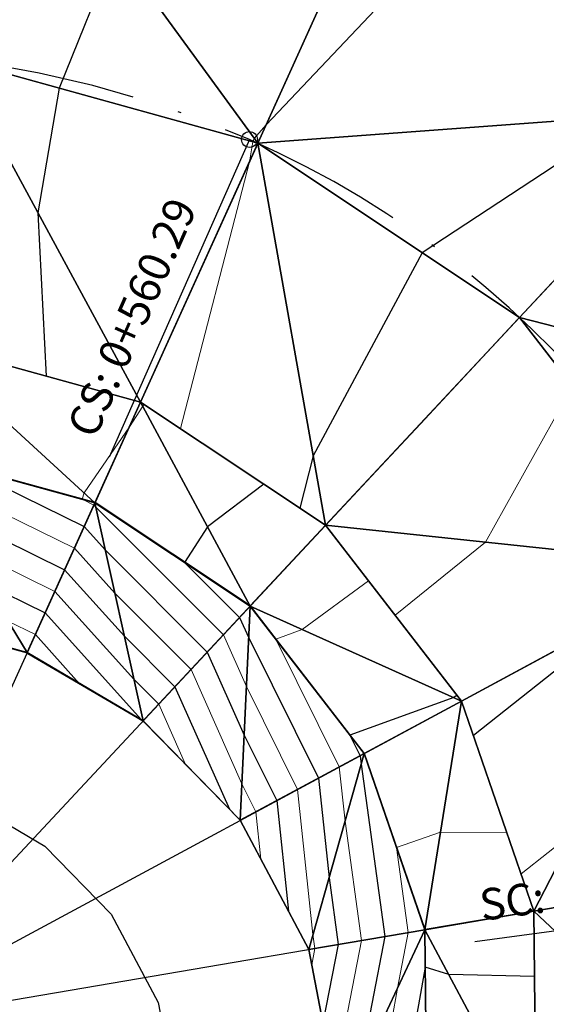
# Model space of a CAD drawing. Units: metres. Extents: x -4 to 480544, y -4 to 4122581.
# Drawn here: x 479743 to 479760, y 4121662 to 4121693 of the extents above; entities that cross this region are included whole.
import ezdxf

# ---------------------------------------------------------------- set-up
doc = ezdxf.new("R2010")
doc.units = ezdxf.units.M
doc.header["$LTSCALE"] = 5
for name, pattern in [('ACAD_ISO10W100', [18, 12, -3, 0, -3]), ('CENTER2', [1.125, 0.75, -0.125, 0.125, -0.125]), ('HIDDEN', [0.375, 0.25, -0.125])]:
    doc.linetypes.add(name, pattern=pattern)
for name, color, linetype in [('C-ROAD-CNTR', 1, 'CENTER2'), ('C-ROAD-SAMP', 7, 'HIDDEN'), ('C-ROAD-STAN', 7, 'Continuous'), ('C-ROAD-STAN-MINR', 7, 'Continuous'), ('C-TINN-BNDY', 2, 'Continuous'), ('C-TINN-VIEW', 252, 'Continuous'), ('C-TOPO-FEAT', 94, 'Continuous'), ('C-TOPO-MAJR-N', 3, 'Continuous'), ('C-TOPO-MINR-N', 6, 'Continuous'), ('F-SC-DATUM', 2, 'Continuous'), ('HAT_NO', 7, 'Continuous')]:
    doc.layers.add(name, color=color, linetype=linetype)
doc.styles.get("Standard").update_dxf_attribs({"font": 'arial.ttf'})

# ---------------------------------------------------------------- blocks, each defined once
blk = doc.blocks.new('AeccTickCircle')
at = {"color": 7}
blk.add_circle((0, 0), 1, dxfattribs=at)
blk = doc.blocks.new('AeccTickLine')
at = {"color": 7}
blk.add_line((0, -0.5), (0, 0.5), dxfattribs=at)

msp = doc.modelspace()

# ---------------------------------------------------------------- linework, layer by layer
at = {"layer": 'C-ROAD-CNTR', "color": 1, "linetype": 'ACAD_ISO10W100', "lineweight": -3, "ltscale": 0.1, "flags": 128}
msp.add_lwpolyline([(479526.083, 4121288.289), (479487.855, 4121403.432, -0.339632), (479512.017, 4121473.002), (479658.966, 4121569.638, -0.008895), (479664.98, 4121573.441), (479728.411, 4121611.994), (479730.374, 4121613.189), (479732.335, 4121614.388), (479734.29, 4121615.597), (479736.237, 4121616.82), (479738.171, 4121618.062), (479740.09, 4121619.327), (479741.991, 4121620.619), (479743.87, 4121621.944), (479745.722, 4121623.305), (479747.545, 4121624.705), (479749.333, 4121626.15), (479751.082, 4121627.641), (479752.787, 4121629.182), (479754.443, 4121630.776), (479756.045, 4121632.425), (479757.585, 4121634.131), (479759.058, 4121635.895), (479760.458, 4121637.719), (479761.777, 4121639.601), (479763.008, 4121641.542), (479764.144, 4121643.54), (479765.178, 4121645.593), (479766.101, 4121647.698), (479766.905, 4121649.85), (479767.584, 4121652.046), (479768.128, 4121654.279), (479768.532, 4121656.542), (479768.787, 4121658.826), (479768.887, 4121661.122), (479768.827, 4121663.419), (479768.6, 4121665.706, 0.260557), (479750.571, 4121689.637), (479748.951, 4121690.297), (479747.297, 4121690.867), (479745.615, 4121691.349), (479743.911, 4121691.743), (479742.189, 4121692.052), (479740.454, 4121692.278), (479738.711, 4121692.425), (479736.963, 4121692.494), (479735.213, 4121692.49), (479733.465, 4121692.414), (479731.722, 4121692.272), (479729.984, 4121692.065), (479728.255, 4121691.798), (479726.536, 4121691.474), (479724.828, 4121691.096), (479723.132, 4121690.668), (479721.448, 4121690.193), (479719.776, 4121689.676), (479718.118, 4121689.118), (479716.472, 4121688.524), (479714.839, 4121687.897), (479713.217, 4121687.24), (479711.607, 4121686.556), (479710.007, 4121685.849), (479708.416, 4121685.121), (479706.833, 4121684.376), (479705.257, 4121683.616), (479703.687, 4121682.844), (479702.121, 4121682.064), (479700.558, 4121681.278), (479698.996, 4121680.49), (479598.81, 4121629.851), (479523.045, 4121590.809), (479521.893, 4121590.216), (479520.741, 4121589.624), (479519.586, 4121589.037), (479518.429, 4121588.455), (479517.268, 4121587.881), (479516.102, 4121587.315), (479514.931, 4121586.762), (479513.754, 4121586.221), (479512.57, 4121585.695), (479511.378, 4121585.187), (479510.179, 4121584.698), (479508.971, 4121584.23), (479507.754, 4121583.786), (479506.529, 4121583.367), (479505.294, 4121582.976), (479504.05, 4121582.614), (479502.797, 4121582.285), (479501.536, 4121581.99), (479500.266, 4121581.732), (479498.99, 4121581.513), (479497.707, 4121581.334), (479496.418, 4121581.2), (479495.126, 4121581.11), (479493.831, 4121581.069), (479492.536, 4121581.078), (479491.242, 4121581.138), (479489.952, 4121581.253), (479488.668, 4121581.423), (479487.393, 4121581.651), (479486.13, 4121581.938), (479484.882, 4121582.286, -0.475021), (479469.654, 4121619.606), (479469.853, 4121619.964), (479470.057, 4121620.319), (479470.267, 4121620.671), (479470.482, 4121621.02), (479470.701, 4121621.366), (479470.926, 4121621.709), (479471.154, 4121622.05), (479471.387, 4121622.387), (479471.623, 4121622.722), (479471.863, 4121623.054), (479472.107, 4121623.384), (479472.354, 4121623.711), (479472.604, 4121624.035), (479472.858, 4121624.357), (479473.114, 4121624.678), (479473.372, 4121624.996), (479473.633, 4121625.312), (479473.897, 4121625.626), (479474.162, 4121625.938), (479474.429, 4121626.249), (479474.698, 4121626.558), (479474.969, 4121626.866), (479475.24, 4121627.173), (479475.514, 4121627.478), (479475.788, 4121627.783), (479476.063, 4121628.087), (479476.339, 4121628.39), (479476.616, 4121628.692), (479476.893, 4121628.994), (479477.17, 4121629.296), (479477.448, 4121629.598), (479478.691, 4121630.949, -0.117527), (479526.351, 4121663.065), (479559.741, 4121675.595, 0.402634), (479601.61, 4121763.106), (479464.531, 4122177.725)], format="xyb", dxfattribs=at)
at = {"layer": 'C-ROAD-SAMP', "color": 1, "linetype": 'Continuous', "lineweight": -3}
for points in [[(479736.411, 4121657.629), (479750.833, 4121689.52), (479765.254, 4121721.41)], [(479735.251, 4121658.402), (479759.119, 4121684.001), (479782.987, 4121709.6)], [(479734.398, 4121659.506), (479765.203, 4121676.12), (479796.008, 4121692.735)], [(479733.944, 4121660.824), (479768.446, 4121666.708), (479802.948, 4121672.591)]]:
    msp.add_lwpolyline(points, dxfattribs=at)
at = {"layer": 'C-ROAD-STAN', "color": 7, "linetype": 'Continuous', "lineweight": -3}
for p, q in [((479750.571, 4121689.637), (479746.132, 4121679.572)), ((479768.6, 4121665.706), (479757.701, 4121664.216))]:
    msp.add_line(p, q, dxfattribs=at)
at = {"layer": 'C-TINN-BNDY', "color": 1, "linetype": 'Continuous', "lineweight": -3, "flags": 128}
msp.add_lwpolyline([(479729.473, 4121632.741), (479737.077, 4121637.039), (479743.624, 4121641.75), (479749.295, 4121646.723), (479752.818, 4121652.667), (479753.435, 4121658.854), (479752.448, 4121663.98), (479750.277, 4121668.07), (479747.224, 4121671.193), (479747.2, 4121671.218), (479743.559, 4121673.356), (479743.548, 4121673.363), (479743.531, 4121673.373), (479739.002, 4121674.614), (479738.992, 4121674.617), (479738.985, 4121674.618), (479733.185, 4121674.835), (479733.181, 4121674.835), (479733.179, 4121674.835), (479726.322, 4121673.819), (479726.319, 4121673.819)], dxfattribs=at)
at = {"layer": 'C-TINN-VIEW', "color": 4, "linetype": 'Continuous', "lineweight": -3}
for points in [[(479741.233, 4121692.187, 719.729), (479750.833, 4121689.52, 720.513), (479742.376, 4121701.114, 719.549)], [(479742.376, 4121701.114, 719.549), (479750.833, 4121689.52, 720.513), (479754.541, 4121697.72, 720.333)], [(479754.542, 4121697.721, 720.483), (479765.257, 4121690.584, 721.258), (479755.984, 4121700.91, 720.553)], [(479755.984, 4121700.91, 720.553), (479765.257, 4121690.584, 721.258), (479767.644, 4121693.144, 721.328)], [(479755.984, 4121700.91, 720.553), (479767.644, 4121693.144, 721.328), (479773.529, 4121699.455, 715.575)], [(479750.833, 4121689.52, 720.513), (479765.257, 4121690.583, 721.108), (479754.541, 4121697.72, 720.333)], [(479754.541, 4121697.72, 720.333), (479765.257, 4121690.583, 721.108), (479754.542, 4121697.721, 720.483)], [(479754.542, 4121697.721, 720.483), (479765.257, 4121690.583, 721.108), (479765.257, 4121690.584, 721.258)], [(479740.091, 4121683.26, 719.549), (479747.124, 4121681.319, 720.333), (479741.233, 4121692.187, 719.729)], [(479741.233, 4121692.187, 719.729), (479747.124, 4121681.319, 720.333), (479750.833, 4121689.52, 720.513)], [(479750.833, 4121689.52, 720.513), (479759.119, 4121684.001, 721.288), (479765.257, 4121690.583, 721.108)], [(479765.257, 4121690.583, 721.108), (479759.119, 4121684.001, 721.288), (479773.125, 4121680.393, 721.875)], [(479747.124, 4121681.319, 720.333), (479752.981, 4121677.418, 721.108), (479750.833, 4121689.52, 720.513)], [(479750.833, 4121689.52, 720.513), (479752.981, 4121677.418, 721.108), (479759.119, 4121684.001, 721.288)], [(479759.119, 4121684.001, 721.288), (479752.981, 4121677.418, 721.108), (479765.203, 4121676.12, 722.055)], [(479759.119, 4121684.001, 721.288), (479765.203, 4121676.12, 722.055), (479773.125, 4121680.393, 721.875)], [(479739.646, 4121679.787, 719.769), (479745.682, 4121678.129, 720.553), (479740.091, 4121683.259, 719.699)], [(479740.091, 4121683.26, 719.549), (479747.124, 4121681.318, 720.483), (479747.124, 4121681.319, 720.333)], [(479740.091, 4121683.259, 719.699), (479747.124, 4121681.318, 720.483), (479740.091, 4121683.26, 719.549)], [(479740.091, 4121683.259, 719.699), (479745.682, 4121678.129, 720.553), (479747.124, 4121681.318, 720.483)], [(479745.682, 4121678.129, 720.553), (479750.594, 4121674.858, 721.328), (479747.124, 4121681.318, 720.483)], [(479747.124, 4121681.318, 720.483), (479752.981, 4121677.417, 721.258), (479747.124, 4121681.319, 720.333)], [(479747.124, 4121681.319, 720.333), (479752.981, 4121677.417, 721.258), (479752.981, 4121677.418, 721.108)], [(479747.124, 4121681.318, 720.483), (479750.594, 4121674.858, 721.328), (479752.981, 4121677.417, 721.258)], [(479738.986, 4121674.631, 716.304), (479743.535, 4121673.382, 717.079), (479739.646, 4121679.787, 719.769)], [(479739.646, 4121679.787, 719.769), (479743.535, 4121673.382, 717.079), (479745.682, 4121678.129, 720.553)], [(479743.535, 4121673.382, 717.079), (479747.203, 4121671.221, 718.014), (479745.682, 4121678.129, 720.553)], [(479745.682, 4121678.129, 720.553), (479747.203, 4121671.221, 718.014), (479750.594, 4121674.858, 721.328)], [(479752.981, 4121677.417, 721.258), (479750.594, 4121674.858, 721.328), (479757.281, 4121671.848, 722.025)], [(479752.981, 4121677.418, 721.108), (479757.281, 4121671.848, 722.025), (479757.282, 4121671.848, 721.875)], [(479752.981, 4121677.418, 721.108), (479752.981, 4121677.417, 721.258), (479757.281, 4121671.848, 722.025)], [(479752.981, 4121677.418, 721.108), (479757.282, 4121671.848, 721.875), (479765.203, 4121676.12, 722.055)], [(479765.203, 4121676.12, 722.055), (479757.282, 4121671.848, 721.875), (479759.574, 4121665.195, 722.634)], [(479765.203, 4121676.12, 722.055), (479759.574, 4121665.195, 722.634), (479768.446, 4121666.708, 722.814)], [(479750.594, 4121674.858, 721.328), (479747.203, 4121671.221, 718.014), (479750.278, 4121668.071, 719.124)], [(479750.594, 4121674.858, 721.328), (479750.278, 4121668.071, 719.124), (479754.201, 4121670.186, 722.095)], [(479750.594, 4121674.858, 721.328), (479754.201, 4121670.186, 722.095), (479757.281, 4121671.848, 722.025)], [(479739.002, 4121674.614, 716.31), (479743.535, 4121673.382, 717.079), (479738.986, 4121674.631, 716.304)], [(479743.531, 4121673.373, 717.081), (479743.535, 4121673.382, 717.079), (479739.002, 4121674.614, 716.31)], [(479743.548, 4121673.363, 717.085), (479743.535, 4121673.382, 717.079), (479743.531, 4121673.373, 717.081)], [(479743.559, 4121673.356, 717.088), (479747.203, 4121671.221, 718.014), (479743.535, 4121673.382, 717.079)], [(479743.559, 4121673.356, 717.088), (479743.535, 4121673.382, 717.079), (479743.548, 4121673.363, 717.085)], [(479747.2, 4121671.218, 718.014), (479747.203, 4121671.221, 718.014), (479743.559, 4121673.356, 717.088)], [(479757.281, 4121671.848, 722.025), (479754.201, 4121670.186, 722.095), (479756.123, 4121664.606, 722.854)], [(479757.281, 4121671.848, 722.025), (479756.123, 4121664.606, 722.854), (479759.573, 4121665.194, 722.784)], [(479757.281, 4121671.848, 722.025), (479759.573, 4121665.194, 722.784), (479759.574, 4121665.195, 722.634)], [(479757.282, 4121671.848, 721.875), (479757.281, 4121671.848, 722.025), (479759.574, 4121665.195, 722.634)], [(479747.224, 4121671.193, 718.023), (479747.203, 4121671.221, 718.014), (479747.2, 4121671.218, 718.014)], [(479747.224, 4121671.193, 718.023), (479750.278, 4121668.071, 719.124), (479747.203, 4121671.221, 718.014)], [(479750.277, 4121668.07, 719.124), (479750.278, 4121668.071, 719.124), (479747.224, 4121671.193, 718.023)], [(479754.201, 4121670.186, 722.095), (479750.278, 4121668.071, 719.124), (479752.448, 4121663.98, 720.369)], [(479754.201, 4121670.186, 722.095), (479752.448, 4121663.98, 720.369), (479756.123, 4121664.606, 722.854)], [(479750.277, 4121668.07, 719.124), (479752.448, 4121663.98, 720.369), (479750.278, 4121668.071, 719.124)], [(479759.574, 4121665.195, 722.634), (479768.561, 4121656.748, 723.565), (479768.446, 4121666.708, 722.814)], [(479756.123, 4121664.606, 722.854), (479759.646, 4121657.989, 723.535), (479759.573, 4121665.194, 722.784)], [(479759.573, 4121665.194, 722.784), (479759.647, 4121657.989, 723.385), (479759.574, 4121665.195, 722.634)], [(479759.573, 4121665.194, 722.784), (479759.646, 4121657.989, 723.535), (479759.647, 4121657.989, 723.385)], [(479759.574, 4121665.195, 722.634), (479759.647, 4121657.989, 723.385), (479768.561, 4121656.748, 723.565)], [(479752.448, 4121663.98, 720.369), (479753.435, 4121658.854, 721.757), (479756.123, 4121664.606, 722.854)], [(479756.123, 4121664.606, 722.854), (479753.435, 4121658.854, 721.757), (479756.18, 4121658.472, 723.605)], [(479756.123, 4121664.606, 722.854), (479756.18, 4121658.472, 723.605), (479759.646, 4121657.989, 723.535)]]:
    msp.add_3dface(points, dxfattribs=at)
at = {"layer": 'C-TOPO-FEAT', "color": 251, "linetype": 'Continuous', "lineweight": -3}
for points in [[(479754.507, 4121630.84, 725.722), (479760.982, 4121638.445, 724.992), (479765.872, 4121647.146, 724.257), (479768.561, 4121656.748, 723.515), (479768.446, 4121666.708, 722.764), (479765.203, 4121676.12, 722.005), (479759.119, 4121684.001, 721.238), (479750.833, 4121689.52, 720.463), (479741.233, 4121692.187, 719.679), (479731.257, 4121692.223, 718.888), (479721.476, 4121690.202, 718.088), (479712.092, 4121686.765, 717.28), (479703.038, 4121682.522, 716.464), (479694.109, 4121678.02, 715.64), (479685.184, 4121673.509, 714.807), (479676.26, 4121668.998, 713.966), (479667.335, 4121664.487, 713.118), (479658.41, 4121659.976, 712.264), (479649.485, 4121655.465, 711.411), (479640.561, 4121650.954, 710.558), (479631.636, 4121646.443, 709.704)], [(479754.507, 4121630.84, 725.722), (479760.982, 4121638.445, 724.992), (479765.872, 4121647.146, 724.257), (479768.561, 4121656.748, 723.515), (479768.446, 4121666.708, 722.764), (479765.203, 4121676.12, 722.005), (479759.119, 4121684.001, 721.238), (479750.833, 4121689.52, 720.463), (479741.233, 4121692.187, 719.679), (479731.257, 4121692.223, 718.888), (479721.476, 4121690.202, 718.088), (479712.092, 4121686.765, 717.28), (479703.038, 4121682.522, 716.464), (479694.109, 4121678.02, 715.64), (479685.184, 4121673.509, 714.807), (479676.26, 4121668.998, 713.966), (479667.335, 4121664.487, 713.118), (479658.41, 4121659.976, 712.264), (479649.485, 4121655.465, 711.411), (479640.561, 4121650.954, 710.558), (479631.636, 4121646.443, 709.704)], [(479754.507, 4121630.84, 725.772), (479760.982, 4121638.445, 725.042), (479765.872, 4121647.146, 724.307), (479768.561, 4121656.748, 723.565), (479768.446, 4121666.708, 722.814), (479765.203, 4121676.12, 722.055), (479759.119, 4121684.001, 721.288), (479750.833, 4121689.52, 720.513), (479741.233, 4121692.187, 719.729), (479731.257, 4121692.223, 718.938), (479721.476, 4121690.202, 718.138), (479712.092, 4121686.765, 717.33), (479703.038, 4121682.522, 716.514), (479694.109, 4121678.02, 715.69), (479685.184, 4121673.509, 714.857), (479676.26, 4121668.998, 714.016), (479667.335, 4121664.487, 713.168), (479658.41, 4121659.976, 712.314), (479649.485, 4121655.465, 711.461), (479640.561, 4121650.954, 710.608), (479631.636, 4121646.443, 709.754)], [(479754.507, 4121630.84, 725.622), (479760.982, 4121638.445, 724.892), (479765.872, 4121647.146, 724.157), (479768.561, 4121656.748, 723.415), (479768.446, 4121666.708, 722.664), (479765.203, 4121676.12, 721.905), (479759.119, 4121684.001, 721.138), (479750.833, 4121689.52, 720.363), (479741.233, 4121692.187, 719.579), (479731.257, 4121692.223, 718.788), (479721.476, 4121690.202, 717.988), (479712.092, 4121686.765, 717.18), (479703.038, 4121682.522, 716.364), (479694.109, 4121678.02, 715.54), (479685.184, 4121673.509, 714.707), (479676.26, 4121668.998, 713.866), (479667.335, 4121664.487, 713.018), (479658.41, 4121659.976, 712.164), (479649.485, 4121655.465, 711.311), (479640.561, 4121650.954, 710.458), (479631.636, 4121646.443, 709.604)], [(479754.507, 4121630.84, 725.622), (479760.982, 4121638.445, 724.892), (479765.872, 4121647.146, 724.157), (479768.561, 4121656.748, 723.415), (479768.446, 4121666.708, 722.664), (479765.203, 4121676.12, 721.905), (479759.119, 4121684.001, 721.138), (479750.833, 4121689.52, 720.363), (479741.233, 4121692.187, 719.579), (479731.257, 4121692.223, 718.788), (479721.476, 4121690.202, 717.988), (479712.092, 4121686.765, 717.18), (479703.038, 4121682.522, 716.364), (479694.109, 4121678.02, 715.54), (479685.184, 4121673.509, 714.707), (479676.26, 4121668.998, 713.866), (479667.335, 4121664.487, 713.018), (479658.41, 4121659.976, 712.164), (479649.485, 4121655.465, 711.311), (479640.561, 4121650.954, 710.458), (479631.636, 4121646.443, 709.604)], [(479754.507, 4121630.84, 725.422), (479760.982, 4121638.445, 724.692), (479765.872, 4121647.146, 723.957), (479768.561, 4121656.748, 723.215), (479768.446, 4121666.708, 722.464), (479765.203, 4121676.12, 721.705), (479759.119, 4121684.001, 720.938), (479750.833, 4121689.52, 720.163), (479741.233, 4121692.187, 719.379), (479731.257, 4121692.223, 718.588), (479721.476, 4121690.202, 717.788), (479712.092, 4121686.765, 716.98), (479703.038, 4121682.522, 716.164), (479694.109, 4121678.02, 715.34), (479685.184, 4121673.509, 714.507), (479676.26, 4121668.998, 713.666), (479667.335, 4121664.487, 712.818), (479658.41, 4121659.976, 711.964), (479649.485, 4121655.465, 711.111), (479640.561, 4121650.954, 710.258), (479631.636, 4121646.443, 709.404)], [(479754.507, 4121630.84, 725.422), (479760.982, 4121638.445, 724.692), (479765.872, 4121647.146, 723.957), (479768.561, 4121656.748, 723.215), (479768.446, 4121666.708, 722.464), (479765.203, 4121676.12, 721.705), (479759.119, 4121684.001, 720.938), (479750.833, 4121689.52, 720.163), (479741.233, 4121692.187, 719.379), (479731.257, 4121692.223, 718.588), (479721.476, 4121690.202, 717.788), (479712.092, 4121686.765, 716.98), (479703.038, 4121682.522, 716.164), (479694.109, 4121678.02, 715.34), (479685.184, 4121673.509, 714.507), (479676.26, 4121668.998, 713.666), (479667.335, 4121664.487, 712.818), (479658.41, 4121659.976, 711.964), (479649.485, 4121655.465, 711.111), (479640.561, 4121650.954, 710.258), (479631.636, 4121646.443, 709.404)], [(479754.507, 4121630.84, 725.772), (479760.982, 4121638.445, 725.042), (479765.872, 4121647.146, 724.307), (479768.561, 4121656.748, 723.565), (479768.446, 4121666.708, 722.814), (479765.203, 4121676.12, 722.055), (479759.119, 4121684.001, 721.288), (479750.833, 4121689.52, 720.513), (479741.233, 4121692.187, 719.729), (479731.257, 4121692.223, 718.938), (479721.476, 4121690.202, 718.138), (479712.092, 4121686.765, 717.33), (479703.038, 4121682.522, 716.514), (479694.109, 4121678.02, 715.69), (479685.184, 4121673.509, 714.857), (479676.26, 4121668.998, 714.016), (479667.335, 4121664.487, 713.168), (479658.41, 4121659.976, 712.314), (479649.485, 4121655.465, 711.461), (479640.561, 4121650.954, 710.608), (479631.636, 4121646.443, 709.754)], [(479754.507, 4121630.84, 725.772), (479760.982, 4121638.445, 725.042), (479765.872, 4121647.146, 724.307), (479768.561, 4121656.748, 723.565), (479768.446, 4121666.708, 722.814), (479765.203, 4121676.12, 722.055), (479759.119, 4121684.001, 721.288), (479750.833, 4121689.52, 720.513), (479741.233, 4121692.187, 719.729), (479731.257, 4121692.223, 718.938), (479721.476, 4121690.202, 718.138), (479712.092, 4121686.765, 717.33), (479703.038, 4121682.522, 716.514), (479694.109, 4121678.02, 715.69), (479685.184, 4121673.509, 714.857), (479676.26, 4121668.998, 714.016), (479667.335, 4121664.487, 713.168), (479658.41, 4121659.976, 712.314), (479649.485, 4121655.465, 711.461), (479640.561, 4121650.954, 710.608), (479631.636, 4121646.443, 709.754)], [(479754.507, 4121630.84, 725.772), (479760.982, 4121638.445, 725.042), (479765.872, 4121647.146, 724.307), (479768.561, 4121656.748, 723.565), (479768.446, 4121666.708, 722.814), (479765.203, 4121676.12, 722.055), (479759.119, 4121684.001, 721.288), (479750.833, 4121689.52, 720.513), (479741.233, 4121692.187, 719.729), (479731.257, 4121692.223, 718.938), (479721.476, 4121690.202, 718.138), (479712.092, 4121686.765, 717.33), (479703.038, 4121682.522, 716.514), (479694.109, 4121678.02, 715.69), (479685.184, 4121673.509, 714.857), (479676.26, 4121668.998, 714.016), (479667.335, 4121664.487, 713.168), (479658.41, 4121659.976, 712.314), (479649.485, 4121655.465, 711.461), (479640.561, 4121650.954, 710.608), (479631.636, 4121646.443, 709.754)], [(479754.507, 4121630.84, 725.772), (479760.982, 4121638.445, 725.042), (479765.872, 4121647.146, 724.307), (479768.561, 4121656.748, 723.565), (479768.446, 4121666.708, 722.814), (479765.203, 4121676.12, 722.055), (479759.119, 4121684.001, 721.288), (479750.833, 4121689.52, 720.513), (479741.233, 4121692.187, 719.729), (479731.257, 4121692.223, 718.938), (479721.476, 4121690.202, 718.138), (479712.092, 4121686.765, 717.33), (479703.038, 4121682.522, 716.514), (479694.109, 4121678.02, 715.69), (479685.184, 4121673.509, 714.857), (479676.26, 4121668.998, 714.016), (479667.335, 4121664.487, 713.168), (479658.41, 4121659.976, 712.314), (479649.485, 4121655.465, 711.461), (479640.561, 4121650.954, 710.608), (479631.636, 4121646.443, 709.754)], [(479754.507, 4121630.84, 725.422), (479760.982, 4121638.445, 724.692), (479765.872, 4121647.146, 723.957), (479768.561, 4121656.748, 723.215), (479768.446, 4121666.708, 722.464), (479765.203, 4121676.12, 721.705), (479759.119, 4121684.001, 720.938), (479750.833, 4121689.52, 720.163), (479741.233, 4121692.187, 719.379), (479731.257, 4121692.223, 718.588), (479721.476, 4121690.202, 717.788), (479712.092, 4121686.765, 716.98), (479703.038, 4121682.522, 716.164), (479694.109, 4121678.02, 715.34), (479685.184, 4121673.509, 714.507), (479676.26, 4121668.998, 713.666), (479667.335, 4121664.487, 712.818), (479658.41, 4121659.976, 711.964), (479649.485, 4121655.465, 711.111), (479640.561, 4121650.954, 710.258), (479631.636, 4121646.443, 709.404)], [(479754.507, 4121630.84, 725.422), (479760.982, 4121638.445, 724.692), (479765.872, 4121647.146, 723.957), (479768.561, 4121656.748, 723.215), (479768.446, 4121666.708, 722.464), (479765.203, 4121676.12, 721.705), (479759.119, 4121684.001, 720.938), (479750.833, 4121689.52, 720.163), (479741.233, 4121692.187, 719.379), (479731.257, 4121692.223, 718.588), (479721.476, 4121690.202, 717.788), (479712.092, 4121686.765, 716.98), (479703.038, 4121682.522, 716.164), (479694.109, 4121678.02, 715.34), (479685.184, 4121673.509, 714.507), (479676.26, 4121668.998, 713.666), (479667.335, 4121664.487, 712.818), (479658.41, 4121659.976, 711.964), (479649.485, 4121655.465, 711.111), (479640.561, 4121650.954, 710.258), (479631.636, 4121646.443, 709.404)], [(479754.507, 4121630.84, 724.922), (479760.982, 4121638.445, 724.192), (479765.872, 4121647.146, 723.457), (479768.561, 4121656.748, 722.715), (479768.446, 4121666.708, 721.964), (479765.203, 4121676.12, 721.205), (479759.119, 4121684.001, 720.438), (479750.833, 4121689.52, 719.663), (479741.233, 4121692.187, 718.879), (479731.257, 4121692.223, 718.088), (479721.476, 4121690.202, 717.288), (479712.092, 4121686.765, 716.48), (479703.038, 4121682.522, 715.664), (479694.109, 4121678.02, 714.84), (479685.184, 4121673.509, 714.007), (479676.26, 4121668.998, 713.166), (479667.335, 4121664.487, 712.318), (479658.41, 4121659.976, 711.464), (479649.485, 4121655.465, 710.611), (479640.561, 4121650.954, 709.758), (479631.636, 4121646.443, 708.904)], [(479754.507, 4121630.84, 724.922), (479760.982, 4121638.445, 724.192), (479765.872, 4121647.146, 723.457), (479768.561, 4121656.748, 722.715), (479768.446, 4121666.708, 721.964), (479765.203, 4121676.12, 721.205), (479759.119, 4121684.001, 720.438), (479750.833, 4121689.52, 719.663), (479741.233, 4121692.187, 718.879), (479731.257, 4121692.223, 718.088), (479721.476, 4121690.202, 717.288), (479712.092, 4121686.765, 716.48), (479703.038, 4121682.522, 715.664), (479694.109, 4121678.02, 714.84), (479685.184, 4121673.509, 714.007), (479676.26, 4121668.998, 713.166), (479667.335, 4121664.487, 712.318), (479658.41, 4121659.976, 711.464), (479649.485, 4121655.465, 710.611), (479640.561, 4121650.954, 709.758), (479631.636, 4121646.443, 708.904)], [(479741.467, 4121631.378, 726.273), (479748.151, 4121637.212, 725.542), (479753.637, 4121643.647, 724.812), (479757.583, 4121650.652, 724.077), (479759.647, 4121657.989, 723.335), (479759.574, 4121665.195, 722.584), (479757.282, 4121671.848, 721.825), (479752.981, 4121677.418, 721.058), (479747.124, 4121681.319, 720.283), (479740.091, 4121683.26, 719.499), (479732.245, 4121683.277, 718.708), (479724.028, 4121681.571, 717.908), (479715.635, 4121678.492, 717.1), (479707.048, 4121674.465, 716.284), (479698.169, 4121669.987, 715.46), (479689.244, 4121665.476, 714.627), (479680.319, 4121660.965, 713.786), (479671.395, 4121656.454, 712.938), (479662.47, 4121651.943, 712.084), (479653.545, 4121647.432, 711.231), (479644.621, 4121642.921, 710.378), (479635.696, 4121638.41, 709.524)], [(479741.467, 4121631.378, 726.173), (479748.151, 4121637.212, 725.442), (479753.637, 4121643.647, 724.712), (479757.583, 4121650.652, 723.977), (479759.647, 4121657.989, 723.235), (479759.574, 4121665.195, 722.484), (479757.282, 4121671.848, 721.725), (479752.981, 4121677.418, 720.958), (479747.124, 4121681.319, 720.183), (479740.091, 4121683.26, 719.399), (479732.245, 4121683.277, 718.608), (479724.028, 4121681.571, 717.808), (479715.635, 4121678.492, 717), (479707.048, 4121674.465, 716.184), (479698.169, 4121669.987, 715.36), (479689.244, 4121665.476, 714.527), (479680.319, 4121660.965, 713.686), (479671.395, 4121656.454, 712.838), (479662.47, 4121651.943, 711.984), (479653.545, 4121647.432, 711.131), (479644.621, 4121642.921, 710.278), (479635.696, 4121638.41, 709.424)], [(479741.467, 4121631.378, 725.973), (479748.151, 4121637.212, 725.242), (479753.637, 4121643.647, 724.512), (479757.583, 4121650.652, 723.777), (479759.647, 4121657.989, 723.035), (479759.574, 4121665.195, 722.284), (479757.282, 4121671.848, 721.525), (479752.981, 4121677.418, 720.758), (479747.124, 4121681.319, 719.983), (479740.091, 4121683.259, 719.199), (479732.245, 4121683.277, 718.408), (479724.028, 4121681.571, 717.608), (479715.635, 4121678.492, 716.8), (479707.049, 4121674.465, 715.984), (479698.169, 4121669.987, 715.16), (479689.244, 4121665.476, 714.327), (479680.32, 4121660.965, 713.486), (479671.395, 4121656.454, 712.638), (479662.47, 4121651.943, 711.784), (479653.545, 4121647.432, 710.931), (479644.621, 4121642.921, 710.078), (479635.696, 4121638.41, 709.224)], [(479741.467, 4121631.378, 725.973), (479748.151, 4121637.212, 725.242), (479753.637, 4121643.647, 724.512), (479757.583, 4121650.652, 723.777), (479759.647, 4121657.989, 723.035), (479759.574, 4121665.195, 722.284), (479757.282, 4121671.848, 721.525), (479752.981, 4121677.418, 720.758), (479747.124, 4121681.319, 719.983), (479740.091, 4121683.259, 719.199), (479732.245, 4121683.277, 718.408), (479724.028, 4121681.571, 717.608), (479715.635, 4121678.492, 716.8), (479707.049, 4121674.465, 715.984), (479698.169, 4121669.987, 715.16), (479689.244, 4121665.476, 714.327), (479680.32, 4121660.965, 713.486), (479671.395, 4121656.454, 712.638), (479662.47, 4121651.943, 711.784), (479653.545, 4121647.432, 710.931), (479644.621, 4121642.921, 710.078), (479635.696, 4121638.41, 709.224)], [(479741.467, 4121631.378, 726.323), (479748.151, 4121637.212, 725.592), (479753.637, 4121643.647, 724.862), (479757.583, 4121650.652, 724.127), (479759.647, 4121657.989, 723.385), (479759.574, 4121665.195, 722.634), (479757.282, 4121671.848, 721.875), (479752.981, 4121677.418, 721.108), (479747.124, 4121681.319, 720.333), (479740.091, 4121683.26, 719.549), (479732.245, 4121683.277, 718.758), (479724.028, 4121681.571, 717.958), (479715.635, 4121678.492, 717.15), (479707.048, 4121674.465, 716.334), (479698.169, 4121669.987, 715.51), (479689.244, 4121665.476, 714.677), (479680.319, 4121660.965, 713.836), (479671.395, 4121656.454, 712.988), (479662.47, 4121651.943, 712.134), (479653.545, 4121647.432, 711.281), (479644.621, 4121642.921, 710.428), (479635.696, 4121638.41, 709.574)], [(479741.466, 4121631.379, 726.473), (479748.151, 4121637.212, 725.742), (479753.637, 4121643.648, 725.012), (479757.582, 4121650.652, 724.277), (479759.646, 4121657.989, 723.535), (479759.573, 4121665.194, 722.784), (479757.281, 4121671.848, 722.025), (479752.981, 4121677.417, 721.258), (479747.124, 4121681.318, 720.483), (479740.091, 4121683.259, 719.699), (479732.246, 4121683.276, 718.908), (479724.028, 4121681.57, 718.108), (479715.635, 4121678.491, 717.3), (479707.049, 4121674.464, 716.484), (479698.169, 4121669.986, 715.66), (479689.245, 4121665.476, 714.827), (479680.32, 4121660.965, 713.986), (479671.395, 4121656.454, 713.138), (479662.47, 4121651.943, 712.284), (479653.546, 4121647.432, 711.431), (479644.621, 4121642.921, 710.578), (479635.696, 4121638.41, 709.724)], [(479741.466, 4121631.378, 725.473), (479748.151, 4121637.212, 724.742), (479753.637, 4121643.647, 724.012), (479757.582, 4121650.652, 723.277), (479759.646, 4121657.989, 722.535), (479759.573, 4121665.195, 721.784), (479757.281, 4121671.848, 721.025), (479752.981, 4121677.418, 720.258), (479747.124, 4121681.319, 719.483), (479740.091, 4121683.259, 718.699), (479732.246, 4121683.276, 717.908), (479724.028, 4121681.57, 717.108), (479715.635, 4121678.492, 716.3), (479707.049, 4121674.465, 715.484), (479698.169, 4121669.987, 714.66), (479689.245, 4121665.476, 713.827), (479680.32, 4121660.965, 712.986), (479671.395, 4121656.454, 712.138), (479662.47, 4121651.943, 711.284), (479653.546, 4121647.432, 710.431), (479644.621, 4121642.921, 709.578), (479635.696, 4121638.41, 708.724)], [(479731.97, 4121628.934, 726.134), (479739.326, 4121634.139, 725.403), (479745.684, 4121639.685, 724.673), (479750.786, 4121645.666, 723.942), (479754.365, 4121652.013, 723.207), (479756.187, 4121658.471, 722.465), (479756.13, 4121664.607, 721.714), (479754.207, 4121670.19, 720.955), (479750.599, 4121674.863, 720.188), (479745.685, 4121678.136, 719.413), (479739.647, 4121679.794, 718.63), (479732.629, 4121679.805, 717.838), (479725.018, 4121678.221, 717.038), (479717.01, 4121675.281, 716.23), (479708.605, 4121671.338, 715.414), (479699.745, 4121666.869, 714.59), (479690.82, 4121662.358, 713.757), (479681.895, 4121657.847, 712.917), (479672.971, 4121653.336, 712.068), (479664.046, 4121648.825, 711.214), (479655.121, 4121644.314, 710.361), (479646.197, 4121639.803, 709.508), (479637.272, 4121635.292, 708.654)], [(479731.969, 4121628.936, 726.634), (479739.324, 4121634.141, 725.903), (479745.682, 4121639.687, 725.172), (479750.784, 4121645.668, 724.442), (479754.363, 4121652.014, 723.707), (479756.184, 4121658.471, 722.965), (479756.128, 4121664.607, 722.214), (479754.205, 4121670.188, 721.455), (479750.597, 4121674.861, 720.688), (479745.684, 4121678.134, 719.913), (479739.647, 4121679.792, 719.13), (479732.63, 4121679.802, 718.338), (479725.019, 4121678.218, 717.538), (479717.011, 4121675.278, 716.73), (479708.606, 4121671.335, 715.914), (479699.746, 4121666.867, 715.09), (479690.821, 4121662.356, 714.257), (479681.897, 4121657.845, 713.417), (479672.972, 4121653.334, 712.568), (479664.047, 4121648.823, 711.714), (479655.122, 4121644.312, 710.861), (479646.198, 4121639.801, 710.008), (479637.273, 4121635.29, 709.154)], [(479731.966, 4121628.94, 727.274), (479739.322, 4121634.145, 726.543), (479745.679, 4121639.69, 725.812), (479750.78, 4121645.67, 725.082), (479754.358, 4121652.016, 724.347), (479756.18, 4121658.472, 723.605), (479756.123, 4121664.606, 722.854), (479754.201, 4121670.186, 722.095), (479750.594, 4121674.858, 721.328), (479745.682, 4121678.129, 720.553), (479739.646, 4121679.787, 719.769), (479732.63, 4121679.797, 718.978), (479725.02, 4121678.214, 718.178), (479717.013, 4121675.274, 717.37), (479708.608, 4121671.331, 716.554), (479699.748, 4121666.863, 715.73), (479690.824, 4121662.352, 714.897), (479681.899, 4121657.841, 714.056), (479672.974, 4121653.33, 713.208), (479664.049, 4121648.819, 712.354), (479655.125, 4121644.308, 711.501), (479646.2, 4121639.797, 710.648), (479637.275, 4121635.286, 709.794)], [(479729.473, 4121632.741, 724.243), (479737.077, 4121637.039, 724.101), (479743.624, 4121641.75, 723.873), (479749.295, 4121646.723, 723.868), (479752.818, 4121652.667, 723.232), (479753.435, 4121658.854, 721.757), (479752.448, 4121663.98, 720.369), (479750.278, 4121668.071, 719.124), (479747.203, 4121671.221, 718.014), (479743.535, 4121673.382, 717.079), (479738.986, 4121674.631, 716.304), (479733.177, 4121674.849, 715.659), (479726.315, 4121673.832, 715.132), (479718.603, 4121671.563, 714.679), (479710.107, 4121668.321, 714.312), (479700.915, 4121664.554, 714.005), (479691.533, 4121660.949, 713.849), (479682.21, 4121657.225, 713.596)]]:
    msp.add_polyline3d(points, dxfattribs=at)
at = {"layer": 'C-TOPO-MAJR-N', "color": 8, "linetype": 'Continuous', "lineweight": 25, "flags": 128}
for points, elevation in [([(479776.084, 4121686.727), (479769.003, 4121694.601), (479757.933, 4121700.749), (479756.326, 4121701.666), (479746.694, 4121703.505), (479746.608, 4121702.368), (479747.043, 4121699.813), (479748.148, 4121699.504), (479749.372, 4121699.162), (479746.331, 4121695.692), (479744.549, 4121691.266), (479743.875, 4121687.314), (479744.136, 4121682.144), (479743.486, 4121682.323), (479742.789, 4121682.514), (479742.06, 4121681.452), (479741.422, 4121679.299), (479745.34, 4121677.374), (479746.013, 4121676.625), (479749.235, 4121673.401), (479750.404, 4121670.768), (479751.435, 4121668.694), (479751.805, 4121665.192), (479751.805, 4121665.191)], 720), ([(479733.001, 4121698.93), (479732.04, 4121692.22), (479732.155, 4121691.312), (479734.646, 4121683.272), (479734.263, 4121683.272), (479733.159, 4121683.274), (479733.037, 4121682.903), (479732.827, 4121679.797), (479738.435, 4121678.863), (479739.5, 4121678.642), (479740.758, 4121677.955), (479744.722, 4121676.007), (479746.612, 4121673.905), (479748.212, 4121672.303), (479749.935, 4121668.422), (479749.934, 4121668.422), (479749.933, 4121668.422)], 719), ([(479780.257, 4121678.204), (479777.652, 4121682.835), (479769.729, 4121691.559), (479767.98, 4121693.504), (479762.709, 4121696.431), (479761.863, 4121694.363), (479761.69, 4121692.96), (479763.404, 4121691.817), (479763.762, 4121691.579), (479762.637, 4121690.39), (479756.04, 4121686.052), (479752.591, 4121679.616), (479752.165, 4121677.962), (479751.347, 4121678.506), (479751.031, 4121678.716), (479749.247, 4121677.366), (479748.515, 4121676.242), (479750.258, 4121674.498), (479750.547, 4121673.847), (479752.755, 4121669.406), (479753.089, 4121666.249), (479753.381, 4121664.139), (479752.897, 4121661.65)], 721), ([(479780.593, 4121674.549), (479776.332, 4121682.123), (479775.144, 4121683.431), (479774.961, 4121683.025), (479772.867, 4121680.728), (479773.125, 4121680.393), (479773.701, 4121678.721), (479773.814, 4121678.391), (479772.503, 4121678.573), (479767.632, 4121677.43), (479764.766, 4121676.687), (479764.491, 4121676.196), (479762.775, 4121674.811), (479757.659, 4121670.754), (479757.281, 4121671.848), (479757.163, 4121672.001), (479757.14, 4121672.03), (479757.04, 4121671.956), (479753.753, 4121670.766), (479754.075, 4121670.118), (479754.104, 4121669.844), (479754.86, 4121664.391), (479754.03, 4121660.126)], 722), ([(479725.096, 4121677.958), (479731.024, 4121678.281), (479732.791, 4121678.339), (479736.861, 4121677.661), (479739.309, 4121677.154), (479742.204, 4121675.574), (479744.104, 4121674.64), (479747.15, 4121671.253), (479747.149, 4121671.253), (479747.144, 4121671.251)], 718), ([(479780.928, 4121670.894), (479779.249, 4121673.879), (479780.841, 4121668.821), (479780.803, 4121666.129), (479778.272, 4121664.748), (479777.364, 4121664.563), (479777.382, 4121663.055), (479777.395, 4121662.023), (479771.388, 4121663.058), (479768.475, 4121664.241), (479763.108, 4121661.873), (479759.61, 4121661.682), (479759.6, 4121662.604), (479759.594, 4121663.122), (479756.878, 4121663.188), (479756.134, 4121663.414), (479755.281, 4121658.597), (479752.915, 4121653.642)], 723)]:
    msp.add_lwpolyline(points, dxfattribs=dict(at, elevation=elevation))
at = {"layer": 'C-TOPO-MINR-N', "color": 9, "linetype": 'Continuous', "lineweight": 13, "flags": 128}
for points, elevation in [([(479756.851, 4121696.181), (479751.098, 4121690.106), (479750.72, 4121689.674), (479750.675, 4121689.563), (479750.568, 4121688.934), (479748.387, 4121680.478), (479748.182, 4121680.614), (479747.253, 4121681.232), (479747.194, 4121681.187), (479746.771, 4121680.537), (479745.335, 4121678.447), (479745.275, 4121678.241), (479745.649, 4121678.057), (479745.713, 4121677.985), (479749.747, 4121673.949), (479750.475, 4121672.308), (479752.095, 4121669.05), (479752.581, 4121664.451), (479752.642, 4121664.013), (479752.541, 4121663.495)], 720.5), ([(479738.644, 4121694.308), (479738.342, 4121692.197), (479739.377, 4121683.984), (479739.601, 4121683.261), (479738.429, 4121683.262), (479738.114, 4121683.263), (479737.332, 4121680.878), (479737.258, 4121679.79), (479739.222, 4121679.463), (479739.595, 4121679.386), (479740.036, 4121679.145), (479745.031, 4121676.69), (479746.313, 4121675.265), (479748.724, 4121672.852), (479750.332, 4121669.228), (479750.774, 4121668.338), (479750.934, 4121666.835), (479750.933, 4121666.835)], 719.5), ([(479725.903, 4121691.116), (479727.766, 4121686.158), (479729.596, 4121682.727), (479728.717, 4121682.544), (479728.055, 4121682.406), (479727.904, 4121680.771), (479728.083, 4121678.851), (479731.845, 4121679.056), (479732.709, 4121679.085), (479737.648, 4121678.262), (479739.404, 4121677.898), (479741.481, 4121676.764), (479744.413, 4121675.323), (479746.912, 4121672.544), (479747.701, 4121671.755), (479748.55, 4121669.841), (479748.547, 4121669.84), (479748.547, 4121669.84)], 718.5), ([(479780.425, 4121676.377), (479776.992, 4121682.479), (479769.563, 4121690.659), (479768.421, 4121688.119), (479767.738, 4121687.37), (479768.341, 4121686.589), (479769.276, 4121685.377), (479764.174, 4121682.699), (479760.8, 4121681.824), (479758.039, 4121676.881), (479755.179, 4121674.572), (479754.819, 4121675.038), (479754.337, 4121675.661), (479752.243, 4121674.115), (479751.402, 4121673.811), (479753.415, 4121669.762), (479753.596, 4121668.046), (479754.121, 4121664.265), (479753.252, 4121659.804)], 721.5), ([(479780.761, 4121672.722), (479777.568, 4121678.397), (479778.64, 4121674.989), (479777.504, 4121673.757), (479775.749, 4121672.777), (479776.008, 4121672.025), (479776.577, 4121670.371), (479770.011, 4121671.285), (479767.104, 4121670.603), (479760.878, 4121667.725), (479759.169, 4121666.37), (479759.069, 4121666.66), (479758.715, 4121667.685), (479756.618, 4121667.699), (479755.226, 4121667.21), (479755.599, 4121664.517), (479755.255, 4121662.749), (479754.538, 4121658.7), (479753.124, 4121655.739)], 722.5), ([(479725.308, 4121677.238), (479730.203, 4121677.505), (479732.874, 4121677.594), (479736.074, 4121677.061), (479739.214, 4121676.41), (479742.927, 4121674.383), (479743.795, 4121673.957), (479745.187, 4121672.409), (479745.181, 4121672.406), (479745.178, 4121672.405)], 717.5)]:
    msp.add_lwpolyline(points, dxfattribs=dict(at, elevation=elevation))
at = {"layer": 'F-SC-DATUM', "color": 251, "linetype": 'Continuous', "lineweight": -3}
for p, q in [((479750.831, 4121689.515, 719.663), (479754.542, 4121697.721, 719.483)), ((479750.832, 4121689.518, 720.163), (479754.541, 4121697.72, 719.983)), ((479750.833, 4121689.52, 720.513), (479754.541, 4121697.72, 720.333)), ((479750.833, 4121689.519, 720.463), (479754.541, 4121697.72, 720.283)), ((479750.833, 4121689.52, 720.363), (479754.541, 4121697.72, 720.183)), ((479750.833, 4121689.52, 720.163), (479754.541, 4121697.72, 719.983)), ((479751.49, 4121690.972, 714.475), (479753.731, 4121695.929, 713.809)), ((479750.833, 4121689.52, 714.646), (479751.49, 4121690.972, 714.475)), ((479759.116, 4121683.997, 720.438), (479765.257, 4121690.584, 720.258)), ((479759.118, 4121683.999, 720.938), (479765.257, 4121690.583, 720.758)), ((479759.119, 4121684.001, 721.288), (479765.257, 4121690.583, 721.108)), ((479759.119, 4121684, 721.238), (479765.256, 4121690.583, 721.058)), ((479759.119, 4121684.001, 721.138), (479765.257, 4121690.583, 720.958)), ((479759.119, 4121684.001, 720.938), (479765.257, 4121690.583, 720.758)), ((479747.124, 4121681.319, 720.333), (479750.833, 4121689.52, 720.513)), ((479747.124, 4121681.319, 720.183), (479750.833, 4121689.52, 720.363)), ((479750.833, 4121689.52, 720.163), (479747.124, 4121681.319, 719.983)), ((479750.833, 4121689.519, 720.463), (479747.124, 4121681.319, 720.283)), ((479750.832, 4121689.518, 720.163), (479747.124, 4121681.319, 719.983)), ((479750.831, 4121689.515, 719.663), (479747.124, 4121681.319, 719.483)), ((479750.833, 4121689.52, 714.646), (479748.911, 4121685.271, 715.147)), ((479750.831, 4121689.515, 719.663), (479750.833, 4121689.52, 720.163)), ((479750.832, 4121689.518, 720.163), (479750.833, 4121689.52, 720.363)), ((479750.832, 4121689.518, 720.163), (479750.833, 4121689.52, 720.163)), ((479750.833, 4121689.519, 720.463), (479750.833, 4121689.52, 720.513)), ((479750.833, 4121689.52, 720.363), (479750.833, 4121689.519, 720.463)), ((479759.119, 4121684.001, 716.5), (479763.823, 4121689.046, 716.306)), ((479748.911, 4121685.271, 715.147), (479744.299, 4121675.072, 716.558)), ((479752.981, 4121677.418, 721.108), (479759.119, 4121684.001, 721.288)), ((479752.981, 4121677.418, 720.958), (479759.119, 4121684.001, 721.138)), ((479759.119, 4121684.001, 720.938), (479752.981, 4121677.418, 720.758)), ((479759.119, 4121684, 721.238), (479752.981, 4121677.418, 721.058)), ((479759.118, 4121683.999, 720.938), (479752.981, 4121677.418, 720.758)), ((479759.116, 4121683.997, 720.438), (479752.981, 4121677.418, 720.258)), ((479759.119, 4121684.001, 716.5), (479759.063, 4121683.941, 716.503)), ((479759.116, 4121683.997, 720.438), (479759.119, 4121684.001, 720.938)), ((479759.118, 4121683.999, 720.938), (479759.119, 4121684.001, 721.138)), ((479759.118, 4121683.999, 720.938), (479759.119, 4121684.001, 720.938)), ((479759.119, 4121684, 721.238), (479759.119, 4121684.001, 721.288)), ((479759.119, 4121684.001, 721.138), (479759.119, 4121684, 721.238)), ((479759.063, 4121683.941, 716.503), (479755.98, 4121680.635, 716.715)), ((479745.682, 4121678.129, 720.553), (479747.124, 4121681.318, 720.483)), ((479745.684, 4121678.134, 719.913), (479747.124, 4121681.319, 719.983)), ((479747.124, 4121681.319, 719.483), (479745.685, 4121678.136, 719.413)), ((479747.124, 4121681.319, 720.333), (479747.124, 4121681.318, 720.483)), ((479747.124, 4121681.319, 720.333), (479747.124, 4121681.319, 720.283)), ((479747.124, 4121681.319, 720.283), (479747.124, 4121681.319, 720.183)), ((479747.124, 4121681.319, 720.183), (479747.124, 4121681.319, 719.983)), ((479755.98, 4121680.635, 716.715), (479752.718, 4121677.136, 717.03)), ((479743.535, 4121673.382, 717.079), (479745.682, 4121678.129, 720.553)), ((479745.684, 4121678.134, 719.913), (479745.682, 4121678.129, 720.553)), ((479745.684, 4121678.134, 719.913), (479745.685, 4121678.136, 719.413)), ((479752.718, 4121677.136, 717.03), (479747.272, 4121671.295, 717.804)), ((479750.594, 4121674.858, 721.328), (479752.981, 4121677.417, 721.258)), ((479750.597, 4121674.861, 720.688), (479752.981, 4121677.418, 720.758)), ((479752.981, 4121677.418, 720.258), (479750.599, 4121674.863, 720.188)), ((479752.981, 4121677.418, 721.108), (479752.981, 4121677.417, 721.258)), ((479752.981, 4121677.418, 721.108), (479752.981, 4121677.418, 721.058)), ((479752.981, 4121677.418, 721.058), (479752.981, 4121677.418, 720.958)), ((479752.981, 4121677.418, 720.958), (479752.981, 4121677.418, 720.758)), ((479765.199, 4121676.118, 721.205), (479757.281, 4121671.848, 721.025)), ((479757.282, 4121671.848, 721.875), (479765.203, 4121676.12, 722.055)), ((479765.203, 4121676.12, 722.005), (479757.282, 4121671.848, 721.825)), ((479757.282, 4121671.848, 721.725), (479765.203, 4121676.12, 721.905)), ((479765.202, 4121676.12, 721.705), (479757.282, 4121671.848, 721.525)), ((479765.203, 4121676.12, 721.705), (479757.282, 4121671.848, 721.525)), ((479744.299, 4121675.072, 716.558), (479743.805, 4121673.98, 716.763)), ((479747.203, 4121671.221, 718.014), (479750.594, 4121674.858, 721.328)), ((479750.597, 4121674.861, 720.688), (479750.594, 4121674.858, 721.328)), ((479750.597, 4121674.861, 720.688), (479750.599, 4121674.863, 720.188)), ((479762.87, 4121674.862, 719.103), (479756.518, 4121671.436, 718.831)), ((479743.805, 4121673.98, 716.763), (479743.576, 4121673.473, 716.862)), ((479743.576, 4121673.473, 716.862), (479743.531, 4121673.373, 717.081)), ((479754.201, 4121670.186, 722.095), (479757.281, 4121671.848, 722.025)), ((479754.205, 4121670.188, 721.455), (479757.282, 4121671.848, 721.525)), ((479757.281, 4121671.848, 721.025), (479754.207, 4121670.19, 720.955)), ((479757.282, 4121671.848, 721.875), (479757.281, 4121671.848, 722.025)), ((479757.282, 4121671.848, 721.875), (479757.282, 4121671.848, 721.825)), ((479757.282, 4121671.848, 721.825), (479757.282, 4121671.848, 721.725)), ((479757.282, 4121671.848, 721.725), (479757.282, 4121671.848, 721.525)), ((479747.272, 4121671.295, 717.804), (479747.2, 4121671.218, 718.014)), ((479756.518, 4121671.436, 718.831), (479750.652, 4121668.272, 718.916)), ((479750.278, 4121668.071, 719.124), (479754.201, 4121670.186, 722.095)), ((479754.205, 4121670.188, 721.455), (479754.201, 4121670.186, 722.095)), ((479754.205, 4121670.188, 721.455), (479754.207, 4121670.19, 720.955)), ((479750.366, 4121668.118, 718.922), (479750.277, 4121668.07, 719.124)), ((479750.652, 4121668.272, 718.916), (479750.366, 4121668.118, 718.922)), ((479768.441, 4121666.707, 721.964), (479759.573, 4121665.195, 721.784)), ((479759.574, 4121665.195, 722.634), (479768.446, 4121666.708, 722.814)), ((479759.574, 4121665.195, 722.484), (479768.446, 4121666.708, 722.664)), ((479768.446, 4121666.708, 722.464), (479759.574, 4121665.195, 722.284)), ((479768.446, 4121666.707, 722.764), (479759.574, 4121665.195, 722.584)), ((479768.444, 4121666.707, 722.464), (479759.574, 4121665.195, 722.284)), ((479756.123, 4121664.606, 722.854), (479759.573, 4121665.194, 722.784)), ((479756.128, 4121664.607, 722.214), (479759.574, 4121665.195, 722.284)), ((479759.573, 4121665.195, 721.784), (479756.13, 4121664.607, 721.714)), ((479759.574, 4121665.195, 722.634), (479759.573, 4121665.194, 722.784)), ((479759.574, 4121665.195, 722.634), (479759.574, 4121665.195, 722.584)), ((479759.574, 4121665.195, 722.584), (479759.574, 4121665.195, 722.484)), ((479759.574, 4121665.195, 722.484), (479759.574, 4121665.195, 722.284)), ((479752.448, 4121663.98, 720.369), (479756.123, 4121664.606, 722.854)), ((479756.128, 4121664.607, 722.214), (479756.123, 4121664.606, 722.854)), ((479756.128, 4121664.607, 722.214), (479756.13, 4121664.607, 721.714))]:
    msp.add_line(p, q, dxfattribs=at)
at = {"layer": 'HAT_NO', "flags": 128}
msp.add_lwpolyline([(479720.202, 4121666.822), (479727.392, 4121668.937), (479733.452, 4121669.835), (479738.22, 4121669.656), (479741.57, 4121668.736), (479744.091, 4121667.252), (479746.198, 4121665.093), (479747.68, 4121662.298), (479748.387, 4121658.625), (479747.953, 4121654.265), (479745.4, 4121649.957), (479740.509, 4121645.668), (479734.379, 4121641.257), (479727.202, 4121637.201), (479718.769, 4121633.361)], dxfattribs=at)

# ---------------------------------------------------------------- block references
at = {"layer": 'C-ROAD-STAN', "color": 7, "linetype": 'Continuous', "lineweight": -3, "xscale": 0.2500000000000001, "yscale": 0.2500000000000001, "zscale": 0.2500000000000001, "rotation": 156.2023258245249}
msp.add_blockref('AeccTickCircle', (479750.571, 4121689.637), dxfattribs=at)
at = {"layer": 'C-ROAD-STAN-MINR', "color": 7, "linetype": 'Continuous', "lineweight": -3, "xscale": 1.5, "yscale": 1.5, "zscale": 1.5, "rotation": 155.6664620784806}
msp.add_blockref('AeccTickLine', (479750.833, 4121689.52), dxfattribs=at)

# ---------------------------------------------------------------- texts
at = {"layer": 'C-ROAD-STAN', "color": 7, "linetype": 'Continuous', "lineweight": -3, "char_height": 1, "attachment_point": 7}
for s, insert, rotation in [('CS: 0+560.29', (479745.97, 4121679.991), 66.2023), ('SC: 0+528.99', (479757.973, 4121664.573), 7.7859)]:
    msp.add_mtext(s, dxfattribs=dict(at, insert=insert, rotation=rotation))

doc.saveas('drawing.dxf')
